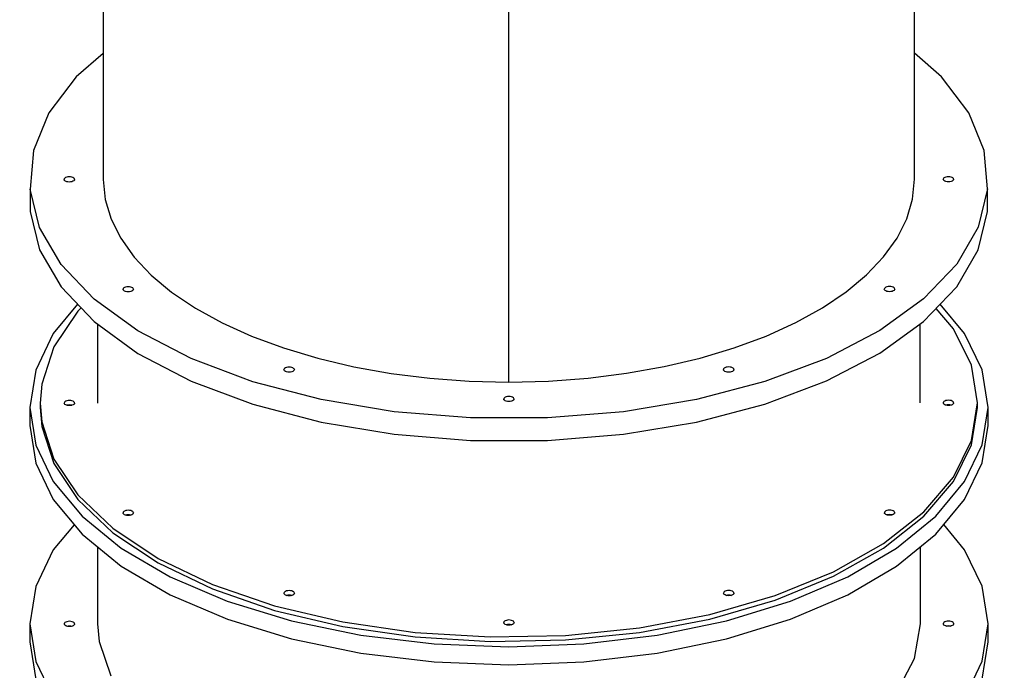
# Model space of a CAD drawing. Units: millimetres. Extents: x -5978 to 12329, y -852 to 14325.
# Drawn here: x -290 to 655, y 3143 to 3768 of the extents above; entities that cross this region are included whole.
import ezdxf

# ---------------------------------------------------------------- set-up
doc = ezdxf.new("R2010")
doc.units = ezdxf.units.MM
doc.styles.get("Standard").update_dxf_attribs({"font": 'arial.ttf'})
doc.dimstyles.new('Kopia ISO-25', dxfattribs={"dimtxt": 300, "dimasz": 120, "dimexe": 1.25, "dimexo": 0.625, "dimgap": 100, "dimtad": 1, "dimlfac": 0.001, "dimrnd": 0.1, "dimtxsty": 'Standard', "dimblk": 'ARCHTICK', "dimcen": 2.5, "dimadec": 0, "dimazin": 0, "dimtfac": 1, "dimtmove": 0, "dimatfit": 3, "dimfxl": 1, "dimarcsym": 0})

# ---------------------------------------------------------------- blocks, each defined once
blk = doc.blocks.new('_ARCHTICK')
at = {"color": 0, "linetype": 'ByBlock', "lineweight": -2}
blk.add_solid([(0.3977, 0.3094), (0.3094, 0.3977), (-0.3094, -0.3977), (-0.3977, -0.3094)], dxfattribs=at)
blk = doc.blocks.new('*D7')
at = {"color": 0, "lineweight": -2}
for p, q in [((2330.85, 12655.42), (-5501.78, 12655.42)), ((-5500.53, 12655.42), (-5500.53, 119.63)), ((-45.93, 119.63), (-5501.78, 119.63))]:
    blk.add_line(p, q, dxfattribs=at)
at = {"layer": 'Defpoints', "color": 0}
for p in [(2331.48, 12655.42), (-5500.53, 119.63), (-45.31, 119.63)]:
    blk.add_point(p, dxfattribs=at)
at = {"color": 0, "lineweight": -2, "xscale": 120, "yscale": 120, "zscale": 120}
for p, rotation in [((-5500.53, 12655.42), 90), ((-5500.53, 119.63), 270)]:
    blk.add_blockref('_ARCHTICK', p, dxfattribs=dict(at, rotation=rotation))
at = {"color": 0, "insert": (-5780.82, 6387.52), "char_height": 300, "attachment_point": 5, "rotation": 90}
blk.add_mtext('12,5m', dxfattribs=at)
blk = doc.blocks.new('*D8')
at = {"color": 0, "lineweight": -2}
for p, q in [((6854.83, 9837.27), (6854.83, -805.92)), ((-4486.63, 6972.53), (-4486.63, -805.92)), ((-4486.63, -804.67), (6854.83, -804.67))]:
    blk.add_line(p, q, dxfattribs=at)
at = {"layer": 'Defpoints', "color": 0}
for p in [(6854.83, 9837.89), (-4486.63, 6973.16), (6854.83, -804.67)]:
    blk.add_point(p, dxfattribs=at)
at = {"color": 0, "lineweight": -2, "xscale": 120, "yscale": 120, "zscale": 120, "rotation": 180}
blk.add_blockref('_ARCHTICK', (-4486.63, -804.67), dxfattribs=at)
at = {"color": 0, "lineweight": -2, "xscale": 120, "yscale": 120, "zscale": 120}
blk.add_blockref('_ARCHTICK', (6854.83, -804.67), dxfattribs=at)
at = {"color": 0, "insert": (1184.1, -524.39), "char_height": 300, "attachment_point": 5}
blk.add_mtext('11,3m', dxfattribs=at)

msp = doc.modelspace()

# ---------------------------------------------------------------- linework, layer by layer
for p, q in [((-210.233, 3824.601), (-210.209, 3715.113)), ((568.645, 3715.285), (568.621, 3824.773)), ((179.217, 3719.335), (179.199, 3800.116)), ((-210.213, 3735.454), (-236.199, 3712.94)), ((594.636, 3713.123), (568.64, 3735.625)), ((-210.209, 3715.113), (-210.186, 3614.371)), ((179.235, 3640.007), (179.217, 3719.335)), ((568.667, 3614.542), (568.645, 3715.285)), ((-236.199, 3712.94), (-262.431, 3678.339)), ((620.884, 3678.533), (594.636, 3713.123)), ((-262.431, 3678.339), (-277.225, 3642.084)), ((635.693, 3642.285), (620.884, 3678.533)), ((-277.225, 3642.084), (-280.197, 3605.114)), ((179.252, 3562.461), (179.235, 3640.007)), ((638.681, 3605.316), (635.693, 3642.285)), ((-247.59, 3615.025), (-247.76, 3614.378)), ((-247.589, 3613.731), (-247.76, 3614.378)), ((-247.09, 3615.628), (-247.59, 3615.025)), ((-247.09, 3613.128), (-247.589, 3613.731)), ((-246.296, 3616.146), (-247.09, 3615.628)), ((-246.295, 3612.611), (-247.09, 3613.128)), ((-245.26, 3616.544), (-246.296, 3616.146)), ((-245.259, 3612.214), (-246.295, 3612.611)), ((-244.054, 3616.794), (-245.26, 3616.544)), ((-244.053, 3611.964), (-245.259, 3612.214)), ((-242.76, 3616.879), (-244.054, 3616.794)), ((-242.759, 3611.879), (-244.053, 3611.964)), ((-241.466, 3616.794), (-242.76, 3616.879)), ((-241.465, 3611.965), (-242.759, 3611.879)), ((-240.26, 3616.545), (-241.466, 3616.794)), ((-240.259, 3612.215), (-241.465, 3611.965)), ((-239.225, 3616.148), (-240.26, 3616.545)), ((-239.224, 3612.612), (-240.259, 3612.215)), ((-238.43, 3615.63), (-239.225, 3616.148)), ((-238.429, 3613.13), (-239.224, 3612.612)), ((-237.93, 3615.027), (-238.43, 3615.63)), ((-237.93, 3613.733), (-238.429, 3613.13)), ((-237.76, 3614.38), (-237.93, 3615.027)), ((-237.76, 3614.38), (-237.93, 3613.733)), ((-210.186, 3614.371), (-208.302, 3595.265)), ((566.791, 3595.435), (568.667, 3614.542)), ((596.41, 3615.211), (596.24, 3614.564)), ((596.411, 3613.917), (596.24, 3614.564)), ((596.91, 3615.814), (596.41, 3615.211)), ((596.91, 3613.314), (596.411, 3613.917)), ((597.704, 3616.332), (596.91, 3615.814)), ((597.705, 3612.797), (596.91, 3613.314)), ((598.74, 3616.73), (597.704, 3616.332)), ((598.741, 3612.399), (597.705, 3612.797)), ((599.946, 3616.98), (598.74, 3616.73)), ((599.947, 3612.15), (598.741, 3612.399)), ((601.24, 3617.065), (599.946, 3616.98)), ((601.241, 3612.065), (599.947, 3612.15)), ((602.534, 3616.98), (601.24, 3617.065)), ((602.535, 3612.151), (601.241, 3612.065)), ((603.74, 3616.731), (602.534, 3616.98)), ((603.741, 3612.401), (602.535, 3612.151)), ((604.775, 3616.334), (603.74, 3616.731)), ((604.776, 3612.798), (603.741, 3612.401)), ((605.57, 3615.816), (604.775, 3616.334)), ((605.571, 3613.316), (604.776, 3612.798)), ((606.07, 3615.213), (605.57, 3615.816)), ((606.07, 3613.919), (605.571, 3613.316)), ((606.24, 3614.566), (606.07, 3615.213)), ((606.24, 3614.566), (606.07, 3613.919)), ((-271.269, 3568.386), (-280.197, 3605.114)), ((-280.197, 3605.114), (-280.192, 3583.463)), ((638.681, 3605.316), (629.77, 3568.584)), ((638.686, 3583.665), (638.681, 3605.316)), ((-208.302, 3595.265), (-202.694, 3576.384)), ((561.191, 3576.553), (566.791, 3595.435)), ((-280.192, 3583.463), (-271.264, 3546.735)), ((629.774, 3546.934), (638.686, 3583.665)), ((-202.694, 3576.384), (-193.417, 3557.871)), ((551.922, 3558.035), (561.191, 3576.553)), ((-250.673, 3532.852), (-271.269, 3568.386)), ((629.77, 3568.584), (609.19, 3533.041)), ((-193.417, 3557.871), (-180.525, 3539.861)), ((179.268, 3487.021), (179.252, 3562.461)), ((539.038, 3540.019), (551.922, 3558.035)), ((-271.264, 3546.735), (-250.668, 3511.201)), ((609.194, 3511.39), (629.774, 3546.934)), ((-180.525, 3539.861), (-164.161, 3522.572)), ((522.682, 3522.724), (539.038, 3540.019)), ((-218.943, 3499.432), (-250.673, 3532.852)), ((609.19, 3533.041), (577.474, 3499.607)), ((-164.161, 3522.572), (-144.527, 3506.205)), ((503.056, 3506.347), (522.682, 3522.724)), ((-250.668, 3511.201), (-218.938, 3477.781)), ((-191.029, 3509.538), (-191.199, 3508.891)), ((-191.029, 3508.244), (-191.199, 3508.891)), ((-190.53, 3510.141), (-191.029, 3509.538)), ((-190.529, 3507.641), (-191.029, 3508.244)), ((-189.735, 3510.659), (-190.53, 3510.141)), ((-189.734, 3507.123), (-190.529, 3507.641)), ((-188.7, 3511.056), (-189.735, 3510.659)), ((-187.494, 3511.306), (-188.7, 3511.056)), ((-186.2, 3511.392), (-187.494, 3511.306)), ((-184.906, 3511.307), (-186.2, 3511.392)), ((-183.7, 3511.057), (-184.906, 3511.307)), ((-182.664, 3510.66), (-183.7, 3511.057)), ((-181.869, 3510.143), (-182.664, 3510.66)), ((-181.869, 3507.643), (-182.663, 3507.125)), ((-181.37, 3509.54), (-181.869, 3510.143)), ((-181.369, 3508.246), (-181.869, 3507.643)), ((-181.199, 3508.893), (-181.37, 3509.54)), ((-181.199, 3508.893), (-181.369, 3508.246)), ((539.896, 3509.699), (539.726, 3509.052)), ((539.897, 3508.404), (539.726, 3509.052)), ((540.396, 3510.302), (539.896, 3509.699)), ((540.396, 3507.802), (539.897, 3508.404)), ((541.19, 3510.82), (540.396, 3510.302)), ((541.191, 3507.284), (540.396, 3507.802)), ((542.226, 3511.217), (541.19, 3510.82)), ((542.227, 3506.887), (541.191, 3507.284)), ((543.432, 3511.467), (542.226, 3511.217)), ((544.726, 3511.553), (543.432, 3511.467)), ((546.02, 3511.468), (544.726, 3511.553)), ((547.226, 3511.218), (546.02, 3511.468)), ((548.261, 3510.821), (547.226, 3511.218)), ((548.262, 3507.286), (547.227, 3506.888)), ((549.056, 3510.304), (548.261, 3510.821)), ((549.057, 3507.804), (548.262, 3507.286)), ((549.556, 3509.701), (549.056, 3510.304)), ((549.556, 3508.407), (549.057, 3507.804)), ((549.726, 3509.054), (549.556, 3509.701)), ((549.726, 3509.054), (549.556, 3508.407)), ((577.479, 3477.956), (609.194, 3511.39)), ((-176.9, 3468.991), (-218.943, 3499.432)), ((-188.699, 3506.726), (-189.734, 3507.123)), ((-187.493, 3506.477), (-188.699, 3506.726)), ((-186.199, 3506.392), (-187.493, 3506.477)), ((-184.905, 3506.477), (-186.199, 3506.392)), ((-183.699, 3506.727), (-184.905, 3506.477)), ((-182.663, 3507.125), (-183.699, 3506.727)), ((-144.527, 3506.205), (-121.758, 3490.861)), ((480.292, 3490.994), (503.056, 3506.347)), ((577.474, 3499.607), (535.445, 3469.148)), ((543.433, 3506.638), (542.227, 3506.887)), ((544.727, 3506.553), (543.433, 3506.638)), ((546.021, 3506.638), (544.727, 3506.553)), ((547.227, 3506.888), (546.021, 3506.638)), ((-234.859, 3494.549), (-258.213, 3466.346)), ((-231.43, 3490.938), (-234.723, 3487.799)), ((-121.758, 3490.861), (-96.089, 3476.708)), ((454.63, 3476.829), (480.292, 3490.994)), ((606.113, 3471.042), (589.456, 3490.582)), ((616.759, 3466.538), (593.392, 3494.732)), ((-234.723, 3487.799), (-257.648, 3453.448)), ((179.283, 3419.742), (179.268, 3487.021)), ((-218.938, 3477.781), (-176.895, 3447.34)), ((-215.729, 3475.457), (-215.713, 3399.611)), ((-96.089, 3476.708), (-67.768, 3463.882)), ((426.315, 3463.991), (454.63, 3476.829)), ((535.45, 3447.497), (577.479, 3477.956)), ((574.287, 3399.785), (574.271, 3475.631)), ((623.452, 3435.888), (606.113, 3471.042)), ((-258.213, 3466.346), (-275.056, 3431.248)), ((-125.633, 3442.318), (-176.9, 3468.991)), ((-67.768, 3463.882), (-37.068, 3452.506)), ((395.62, 3452.602), (426.315, 3463.991)), ((535.445, 3469.148), (484.19, 3442.452)), ((633.617, 3431.448), (616.759, 3466.538)), ((-257.648, 3453.448), (-269.257, 3417.704)), ((-37.068, 3452.506), (-4.285, 3442.69)), ((362.841, 3442.771), (395.62, 3452.602)), ((-176.895, 3447.34), (-125.629, 3420.667)), ((-66.471, 3420.104), (-125.633, 3442.318)), ((-4.285, 3442.69), (30.266, 3434.528)), ((328.294, 3434.593), (362.841, 3442.771)), ((484.19, 3442.452), (425.037, 3420.212)), ((484.195, 3420.802), (535.45, 3447.497)), ((-36.549, 3432.34), (-36.719, 3431.693)), ((-36.549, 3431.046), (-36.719, 3431.693)), ((-36.05, 3432.943), (-36.549, 3432.34)), ((-35.255, 3433.461), (-36.05, 3432.943)), ((-34.22, 3433.859), (-35.255, 3433.461)), ((-33.014, 3434.109), (-34.22, 3433.859)), ((-31.72, 3434.194), (-33.014, 3434.109)), ((-30.426, 3434.109), (-31.72, 3434.194)), ((-29.22, 3433.86), (-30.426, 3434.109)), ((-28.184, 3433.463), (-29.22, 3433.86)), ((-27.39, 3432.945), (-28.184, 3433.463)), ((-26.89, 3432.342), (-27.39, 3432.945)), ((-26.719, 3431.695), (-26.89, 3432.342)), ((-26.719, 3431.695), (-26.89, 3431.048)), ((30.266, 3434.528), (66.251, 3428.099)), ((292.311, 3428.149), (328.294, 3434.593)), ((385.451, 3432.433), (385.281, 3431.786)), ((385.451, 3431.139), (385.281, 3431.786)), ((385.95, 3433.036), (385.451, 3432.433)), ((386.745, 3433.554), (385.95, 3433.036)), ((387.78, 3433.952), (386.745, 3433.554)), ((388.986, 3434.202), (387.78, 3433.952)), ((390.28, 3434.287), (388.986, 3434.202)), ((391.574, 3434.202), (390.28, 3434.287)), ((392.78, 3433.953), (391.574, 3434.202)), ((393.816, 3433.556), (392.78, 3433.953)), ((394.61, 3433.038), (393.816, 3433.556)), ((395.11, 3432.435), (394.61, 3433.038)), ((395.281, 3431.788), (395.11, 3432.435)), ((395.281, 3431.788), (395.11, 3431.141)), ((629.287, 3399.797), (623.452, 3435.888)), ((-275.056, 3431.248), (-280.712, 3395.267)), ((-36.049, 3430.443), (-36.549, 3431.046)), ((-35.255, 3429.926), (-36.049, 3430.443)), ((-34.219, 3429.529), (-35.255, 3429.926)), ((-33.013, 3429.279), (-34.219, 3429.529)), ((-31.719, 3429.194), (-33.013, 3429.279)), ((-30.425, 3429.28), (-31.719, 3429.194)), ((-29.219, 3429.53), (-30.425, 3429.28)), ((-28.184, 3429.927), (-29.219, 3429.53)), ((-27.389, 3430.445), (-28.184, 3429.927)), ((-26.89, 3431.048), (-27.389, 3430.445)), ((66.251, 3428.099), (103.325, 3423.465)), ((103.325, 3423.465), (141.13, 3420.67)), ((217.436, 3420.687), (255.24, 3423.498)), ((255.24, 3423.498), (292.311, 3428.149)), ((385.951, 3430.536), (385.451, 3431.139)), ((386.745, 3430.019), (385.951, 3430.536)), ((387.781, 3429.622), (386.745, 3430.019)), ((388.987, 3429.372), (387.781, 3429.622)), ((390.281, 3429.287), (388.987, 3429.372)), ((391.575, 3429.373), (390.281, 3429.287)), ((392.781, 3429.623), (391.575, 3429.373)), ((393.816, 3430.02), (392.781, 3429.623)), ((394.611, 3430.538), (393.816, 3430.02)), ((395.11, 3431.141), (394.611, 3430.538)), ((639.288, 3395.469), (633.617, 3431.448)), ((-269.257, 3417.704), (-270.713, 3399.599)), ((-125.629, 3420.667), (-66.466, 3398.453)), ((-0.944, 3402.924), (-66.471, 3420.104)), ((141.13, 3420.67), (179.283, 3419.742)), ((179.283, 3419.742), (217.436, 3420.687)), ((425.037, 3420.212), (359.518, 3403.003)), ((425.041, 3398.561), (484.195, 3420.802)), ((174.457, 3404.118), (174.287, 3403.471)), ((174.457, 3402.824), (174.287, 3403.471)), ((174.956, 3404.721), (174.457, 3404.118)), ((175.751, 3405.239), (174.956, 3404.721)), ((176.786, 3405.637), (175.751, 3405.239)), ((177.992, 3405.887), (176.786, 3405.637)), ((179.286, 3405.972), (177.992, 3405.887)), ((180.58, 3405.887), (179.286, 3405.972)), ((181.786, 3405.638), (180.58, 3405.887)), ((182.822, 3405.241), (181.786, 3405.638)), ((183.617, 3404.723), (182.822, 3405.241)), ((184.116, 3404.12), (183.617, 3404.723)), ((184.287, 3403.473), (184.116, 3404.12)), ((184.287, 3403.473), (184.117, 3402.826)), ((-280.712, 3395.267), (-275.04, 3359.288)), ((-280.712, 3395.267), (-280.708, 3377.946)), ((-270.713, 3399.599), (-269.249, 3381.494)), ((-270.713, 3399.599), (-270.712, 3395.269)), ((-270.712, 3395.269), (-269.248, 3377.164)), ((-247.542, 3400.251), (-247.713, 3399.604)), ((-247.542, 3398.957), (-247.713, 3399.604)), ((-247.043, 3400.854), (-247.542, 3400.251)), ((-247.042, 3398.354), (-247.542, 3398.957)), ((-246.248, 3401.372), (-247.043, 3400.854)), ((-246.248, 3397.837), (-247.042, 3398.354)), ((-245.213, 3401.77), (-246.248, 3401.372)), ((-245.212, 3397.439), (-246.248, 3397.837)), ((-244.007, 3402.02), (-245.213, 3401.77)), ((-245.212, 3397.439), (-244.006, 3397.69)), ((-244.006, 3397.69), (-245.212, 3397.439)), ((-245.212, 3397.439), (-245.212, 3397.439)), ((-244.006, 3397.19), (-245.212, 3397.439)), ((-245.212, 3397.439), (-245.212, 3397.439)), ((-242.713, 3402.105), (-244.007, 3402.02)), ((-244.006, 3397.69), (-242.712, 3397.775)), ((-242.712, 3397.775), (-244.006, 3397.69)), ((-242.712, 3397.105), (-244.006, 3397.19)), ((-241.419, 3402.02), (-242.713, 3402.105)), ((-242.712, 3397.775), (-241.418, 3397.69)), ((-241.418, 3397.69), (-242.712, 3397.775)), ((-241.418, 3397.191), (-242.712, 3397.105)), ((-240.213, 3401.771), (-241.419, 3402.02)), ((-241.418, 3397.69), (-240.212, 3397.441)), ((-240.212, 3397.441), (-241.418, 3397.69)), ((-240.212, 3397.441), (-241.418, 3397.191)), ((-239.177, 3401.374), (-240.213, 3401.771)), ((-239.177, 3397.838), (-240.212, 3397.441)), ((-240.212, 3397.441), (-240.212, 3397.441)), ((-240.212, 3397.441), (-240.212, 3397.441)), ((-238.383, 3400.856), (-239.177, 3401.374)), ((-238.382, 3398.356), (-239.177, 3397.838)), ((-237.883, 3400.253), (-238.383, 3400.856)), ((-237.883, 3398.959), (-238.382, 3398.356)), ((-237.713, 3399.606), (-237.883, 3400.253)), ((-237.713, 3399.606), (-237.883, 3398.959)), ((-66.466, 3398.453), (-0.939, 3381.273)), ((69.249, 3391.223), (-0.944, 3402.924)), ((174.957, 3402.221), (174.457, 3402.824)), ((175.752, 3401.704), (174.957, 3402.221)), ((176.787, 3401.307), (175.752, 3401.704)), ((177.993, 3401.057), (176.787, 3401.307)), ((179.287, 3400.972), (177.993, 3401.057)), ((180.581, 3401.058), (179.287, 3400.972)), ((181.787, 3401.308), (180.581, 3401.058)), ((182.823, 3401.705), (181.787, 3401.308)), ((183.617, 3402.223), (182.823, 3401.705)), ((184.117, 3402.826), (183.617, 3402.223)), ((359.518, 3403.003), (289.33, 3391.271)), ((359.522, 3381.352), (425.041, 3398.561)), ((596.458, 3400.437), (596.287, 3399.79)), ((596.458, 3399.143), (596.287, 3399.79)), ((596.957, 3401.04), (596.458, 3400.437)), ((596.958, 3398.54), (596.458, 3399.143)), ((597.752, 3401.558), (596.957, 3401.04)), ((597.752, 3398.022), (596.958, 3398.54)), ((598.787, 3401.955), (597.752, 3401.558)), ((598.788, 3397.625), (597.752, 3398.022)), ((599.993, 3402.205), (598.787, 3401.955)), ((598.788, 3397.625), (599.994, 3397.875)), ((599.994, 3397.875), (598.788, 3397.625)), ((598.788, 3397.625), (598.788, 3397.625)), ((599.994, 3397.376), (598.788, 3397.625)), ((598.788, 3397.625), (598.788, 3397.625)), ((601.287, 3402.291), (599.993, 3402.205)), ((599.994, 3397.875), (601.288, 3397.961)), ((601.288, 3397.961), (599.994, 3397.875)), ((601.288, 3397.291), (599.994, 3397.376)), ((602.581, 3402.206), (601.287, 3402.291)), ((601.288, 3397.961), (602.582, 3397.876)), ((602.582, 3397.876), (601.288, 3397.961)), ((602.582, 3397.376), (601.288, 3397.291)), ((603.787, 3401.956), (602.581, 3402.206)), ((602.582, 3397.876), (603.788, 3397.626)), ((603.788, 3397.626), (602.582, 3397.876)), ((603.788, 3397.626), (602.582, 3397.376)), ((604.823, 3401.559), (603.787, 3401.956)), ((604.823, 3398.024), (603.788, 3397.626)), ((603.788, 3397.626), (603.788, 3397.626)), ((603.788, 3397.626), (603.788, 3397.626)), ((605.617, 3401.042), (604.823, 3401.559)), ((605.618, 3398.542), (604.823, 3398.024)), ((606.117, 3400.439), (605.617, 3401.042)), ((606.117, 3399.145), (605.618, 3398.542)), ((606.287, 3399.792), (606.117, 3400.439)), ((606.287, 3399.792), (606.117, 3399.145)), ((623.468, 3363.703), (629.287, 3399.797)), ((623.469, 3359.373), (629.288, 3395.467)), ((629.288, 3395.467), (629.287, 3399.797)), ((633.633, 3359.488), (639.288, 3395.469)), ((639.292, 3378.149), (639.288, 3395.469)), ((142.291, 3385.304), (69.249, 3391.223)), ((216.29, 3385.32), (142.291, 3385.304)), ((289.33, 3391.271), (216.29, 3385.32)), ((-280.708, 3377.946), (-275.036, 3341.967)), ((-269.249, 3381.494), (-257.624, 3345.756)), ((-269.248, 3377.164), (-257.624, 3341.426)), ((-0.939, 3381.273), (69.254, 3369.572)), ((289.334, 3369.62), (359.522, 3381.352)), ((633.637, 3342.167), (639.292, 3378.149)), ((69.254, 3369.572), (142.296, 3363.653)), ((216.295, 3363.669), (289.334, 3369.62)), ((-275.04, 3359.288), (-258.182, 3324.198)), ((142.296, 3363.653), (216.295, 3363.669)), ((606.145, 3328.542), (623.468, 3363.703)), ((606.146, 3324.211), (623.469, 3359.373)), ((616.79, 3324.39), (633.633, 3359.488)), ((-275.036, 3341.967), (-258.178, 3306.877)), ((-257.624, 3345.756), (-234.684, 3311.414)), ((-257.624, 3341.426), (-234.683, 3307.084)), ((616.794, 3307.07), (633.637, 3342.167)), ((577.766, 3295.223), (606.145, 3328.542)), ((-258.182, 3324.198), (-230.552, 3290.86)), ((577.767, 3290.893), (606.146, 3324.211)), ((589.174, 3291.04), (616.79, 3324.39)), ((-234.684, 3311.414), (-201.022, 3279.359)), ((-258.178, 3306.877), (-230.548, 3273.539)), ((-234.683, 3307.084), (-201.021, 3275.029)), ((589.178, 3273.72), (616.794, 3307.07)), ((-230.552, 3290.86), (-192.83, 3260.095)), ((-190.982, 3294.763), (-191.152, 3294.116)), ((-190.981, 3293.469), (-191.152, 3294.116)), ((-190.482, 3295.367), (-190.982, 3294.763)), ((-190.482, 3292.867), (-190.981, 3293.469)), ((-189.688, 3295.884), (-190.482, 3295.367)), ((-189.687, 3292.349), (-190.482, 3292.867)), ((-188.652, 3296.282), (-189.688, 3295.884)), ((-188.652, 3291.952), (-189.687, 3292.349)), ((-187.447, 3296.532), (-188.652, 3296.282)), ((-188.652, 3291.952), (-187.446, 3292.202)), ((-187.446, 3292.202), (-188.652, 3291.952)), ((-188.652, 3291.952), (-188.652, 3291.952)), ((-187.446, 3291.702), (-188.652, 3291.952)), ((-188.652, 3291.952), (-188.652, 3291.952)), ((-186.153, 3296.617), (-187.447, 3296.532)), ((-187.446, 3292.202), (-186.152, 3292.287)), ((-186.152, 3292.287), (-187.446, 3292.202)), ((-186.151, 3291.617), (-187.446, 3291.702)), ((-184.858, 3296.533), (-186.153, 3296.617)), ((-186.152, 3292.287), (-184.857, 3292.202)), ((-184.857, 3292.202), (-186.152, 3292.287)), ((-184.857, 3291.703), (-186.151, 3291.617)), ((-183.652, 3296.283), (-184.858, 3296.533)), ((-184.857, 3292.202), (-183.652, 3291.953)), ((-183.652, 3291.953), (-184.857, 3292.202)), ((-183.652, 3291.953), (-184.857, 3291.703)), ((-182.617, 3295.886), (-183.652, 3296.283)), ((-182.616, 3292.35), (-183.652, 3291.953)), ((-183.652, 3291.953), (-183.652, 3291.953)), ((-183.652, 3291.953), (-183.652, 3291.953)), ((-181.822, 3295.368), (-182.617, 3295.886)), ((-181.822, 3292.868), (-182.616, 3292.35)), ((-181.322, 3294.766), (-181.822, 3295.368)), ((-181.322, 3293.472), (-181.822, 3292.868)), ((-181.152, 3294.119), (-181.322, 3294.766)), ((-181.152, 3294.119), (-181.322, 3293.472)), ((539.067, 3264.61), (577.766, 3295.223)), ((539.067, 3260.28), (577.767, 3290.893)), ((539.944, 3294.924), (539.773, 3294.277)), ((539.944, 3293.63), (539.773, 3294.277)), ((540.443, 3295.527), (539.944, 3294.924)), ((540.444, 3293.027), (539.944, 3293.63)), ((541.238, 3296.045), (540.443, 3295.527)), ((541.238, 3292.51), (540.444, 3293.027)), ((542.273, 3296.443), (541.238, 3296.045)), ((542.274, 3292.113), (541.238, 3292.51)), ((543.479, 3296.693), (542.273, 3296.443)), ((542.274, 3292.113), (543.48, 3292.363)), ((543.48, 3292.363), (542.274, 3292.113)), ((542.274, 3292.113), (542.274, 3292.113)), ((543.48, 3291.863), (542.274, 3292.113)), ((542.274, 3292.113), (542.274, 3292.113)), ((544.773, 3296.778), (543.479, 3296.693)), ((543.48, 3292.363), (544.774, 3292.448)), ((544.774, 3292.448), (543.48, 3292.363)), ((544.774, 3291.778), (543.48, 3291.863)), ((546.067, 3296.693), (544.773, 3296.778)), ((544.774, 3292.448), (546.068, 3292.363)), ((546.068, 3292.363), (544.774, 3292.448)), ((546.068, 3291.864), (544.774, 3291.778)), ((547.273, 3296.444), (546.067, 3296.693)), ((546.068, 3292.363), (547.274, 3292.114)), ((547.274, 3292.114), (546.068, 3292.363)), ((547.274, 3292.114), (546.068, 3291.864)), ((548.309, 3296.047), (547.273, 3296.444)), ((548.309, 3292.511), (547.274, 3292.114)), ((547.274, 3292.114), (547.274, 3292.114)), ((547.274, 3292.114), (547.274, 3292.114)), ((549.103, 3295.529), (548.309, 3296.047)), ((549.104, 3293.029), (548.309, 3292.511)), ((549.603, 3294.926), (549.103, 3295.529)), ((549.603, 3293.632), (549.104, 3293.029)), ((549.773, 3294.279), (549.603, 3294.926)), ((549.773, 3294.279), (549.603, 3293.632)), ((551.466, 3260.259), (589.174, 3291.04)), ((-238.134, 3282.693), (-258.168, 3258.499)), ((616.804, 3258.692), (596.761, 3282.876)), ((-230.548, 3273.539), (-192.826, 3242.775)), ((-201.022, 3279.359), (-157.509, 3250.421)), ((-201.021, 3275.029), (-157.509, 3246.091)), ((551.47, 3242.939), (589.178, 3273.72)), ((-215.682, 3261.415), (-215.666, 3187.435)), ((491.049, 3237.496), (539.067, 3264.61)), ((574.334, 3187.609), (574.318, 3261.589)), ((-258.168, 3258.499), (-275.01, 3223.402)), ((-192.83, 3260.095), (-145.945, 3232.662)), ((491.05, 3233.166), (539.067, 3260.28)), ((504.593, 3232.805), (551.466, 3260.259)), ((633.663, 3223.602), (616.804, 3258.692)), ((-192.826, 3242.775), (-145.941, 3215.341)), ((-157.509, 3250.421), (-105.275, 3225.349)), ((-157.509, 3246.091), (-105.274, 3221.019)), ((504.597, 3215.484), (551.47, 3242.939)), ((434.957, 3214.583), (491.049, 3237.496)), ((434.958, 3210.253), (491.05, 3233.166)), ((-145.945, 3232.662), (-91.052, 3209.234)), ((-105.275, 3225.349), (-45.67, 3204.793)), ((449.711, 3209.353), (504.593, 3232.805)), ((639.334, 3187.623), (633.663, 3223.602)), ((-275.01, 3223.402), (-280.666, 3187.421)), ((-145.941, 3215.341), (-91.048, 3191.914)), ((-105.274, 3221.019), (-45.669, 3200.463)), ((-36.502, 3217.566), (-36.672, 3216.919)), ((-36.502, 3216.272), (-36.672, 3216.919)), ((-36.003, 3218.169), (-36.502, 3217.566)), ((-36.002, 3215.669), (-36.502, 3216.272)), ((-35.208, 3218.687), (-36.003, 3218.169)), ((-35.207, 3215.152), (-36.002, 3215.669)), ((-34.173, 3219.085), (-35.208, 3218.687)), ((-34.172, 3214.754), (-35.207, 3215.152)), ((-32.967, 3219.335), (-34.173, 3219.085)), ((-34.172, 3214.754), (-32.966, 3215.004)), ((-32.966, 3215.004), (-34.172, 3214.754)), ((-34.172, 3214.754), (-34.172, 3214.754)), ((-32.966, 3214.505), (-34.172, 3214.754)), ((-34.172, 3214.754), (-34.172, 3214.754)), ((-31.673, 3219.42), (-32.967, 3219.335)), ((-32.966, 3215.004), (-31.672, 3215.09)), ((-31.672, 3215.09), (-32.966, 3215.004)), ((-31.672, 3214.42), (-32.966, 3214.505)), ((-30.379, 3219.335), (-31.673, 3219.42)), ((-31.672, 3215.09), (-30.378, 3215.005)), ((-30.378, 3215.005), (-31.672, 3215.09)), ((-30.378, 3214.506), (-31.672, 3214.42)), ((-29.173, 3219.086), (-30.379, 3219.335)), ((-30.378, 3215.005), (-29.172, 3214.756)), ((-29.172, 3214.756), (-30.378, 3215.005)), ((-29.172, 3214.756), (-30.378, 3214.506)), ((-28.137, 3218.689), (-29.173, 3219.086)), ((-28.136, 3215.153), (-29.172, 3214.756)), ((-29.172, 3214.756), (-29.172, 3214.756)), ((-29.172, 3214.756), (-29.172, 3214.756)), ((-27.342, 3218.171), (-28.137, 3218.689)), ((-27.342, 3215.671), (-28.136, 3215.153)), ((-26.843, 3217.568), (-27.342, 3218.171)), ((-26.842, 3216.274), (-27.342, 3215.671)), ((-26.672, 3216.921), (-26.843, 3217.568)), ((-26.672, 3216.921), (-26.842, 3216.274)), ((372.244, 3196.464), (434.957, 3214.583)), ((385.498, 3217.659), (385.328, 3217.012)), ((385.498, 3216.365), (385.328, 3217.012)), ((385.997, 3218.262), (385.498, 3217.659)), ((385.998, 3215.762), (385.498, 3216.365)), ((386.792, 3218.78), (385.997, 3218.262)), ((386.793, 3215.244), (385.998, 3215.762)), ((387.827, 3219.177), (386.792, 3218.78)), ((387.828, 3214.847), (386.793, 3215.244)), ((389.033, 3219.427), (387.827, 3219.177)), ((387.828, 3214.847), (389.034, 3215.097)), ((389.034, 3215.097), (387.828, 3214.847)), ((387.828, 3214.847), (387.828, 3214.847)), ((389.034, 3214.598), (387.828, 3214.847)), ((387.828, 3214.847), (387.828, 3214.847)), ((390.327, 3219.513), (389.033, 3219.427)), ((389.034, 3215.097), (390.328, 3215.183)), ((390.328, 3215.183), (389.034, 3215.097)), ((390.328, 3214.513), (389.034, 3214.598)), ((391.621, 3219.428), (390.327, 3219.513)), ((390.328, 3215.183), (391.622, 3215.098)), ((391.622, 3215.098), (390.328, 3215.183)), ((391.622, 3214.598), (390.328, 3214.513)), ((392.827, 3219.179), (391.621, 3219.428)), ((391.622, 3215.098), (392.828, 3214.848)), ((392.828, 3214.848), (391.622, 3215.098)), ((392.828, 3214.848), (391.622, 3214.598)), ((393.863, 3218.782), (392.827, 3219.179)), ((393.864, 3215.246), (392.828, 3214.848)), ((392.828, 3214.848), (392.828, 3214.848)), ((392.828, 3214.848), (392.828, 3214.848)), ((394.658, 3218.264), (393.863, 3218.782)), ((394.658, 3215.764), (393.864, 3215.246)), ((395.157, 3217.661), (394.658, 3218.264)), ((395.158, 3216.367), (394.658, 3215.764)), ((395.328, 3217.014), (395.157, 3217.661)), ((395.328, 3217.014), (395.158, 3216.367)), ((449.714, 3192.033), (504.597, 3215.484)), ((-91.052, 3209.234), (-29.502, 3190.39)), ((-45.67, 3204.793), (19.762, 3189.284)), ((372.245, 3192.134), (434.958, 3210.253)), ((388.169, 3190.482), (449.711, 3209.353)), ((-45.669, 3200.463), (19.763, 3184.954)), ((304.533, 3183.609), (372.244, 3196.464)), ((-280.666, 3187.421), (-274.995, 3151.442)), ((-280.666, 3187.421), (-280.662, 3170.1)), ((-247.496, 3188.075), (-247.666, 3187.428)), ((-247.495, 3186.781), (-247.666, 3187.428)), ((-246.996, 3188.678), (-247.496, 3188.075)), ((-246.996, 3186.178), (-247.495, 3186.781)), ((-246.202, 3189.196), (-246.996, 3188.678)), ((-246.201, 3185.66), (-246.996, 3186.178)), ((-245.166, 3189.593), (-246.202, 3189.196)), ((-243.96, 3189.843), (-245.166, 3189.593)), ((-242.666, 3189.929), (-243.96, 3189.843)), ((-241.372, 3189.844), (-242.666, 3189.929)), ((-240.166, 3189.595), (-241.372, 3189.844)), ((-239.131, 3189.197), (-240.166, 3189.595)), ((-238.336, 3188.68), (-239.131, 3189.197)), ((-238.335, 3186.18), (-239.13, 3185.662)), ((-237.836, 3188.077), (-238.336, 3188.68)), ((-237.836, 3186.783), (-238.335, 3186.18)), ((-237.666, 3187.43), (-237.836, 3188.077)), ((-237.666, 3187.43), (-237.836, 3186.783)), ((-215.666, 3187.435), (-214.239, 3170.686)), ((-91.048, 3191.914), (-29.498, 3173.07)), ((-29.502, 3190.39), (37.189, 3176.593)), ((19.762, 3189.284), (89.325, 3179.225)), ((174.504, 3189.344), (174.334, 3188.697)), ((174.504, 3188.05), (174.334, 3188.697)), ((175.004, 3189.947), (174.504, 3189.344)), ((175.004, 3187.447), (174.504, 3188.05)), ((175.798, 3190.465), (175.004, 3189.947)), ((175.799, 3186.929), (175.004, 3187.447)), ((176.834, 3190.862), (175.798, 3190.465)), ((176.834, 3186.532), (175.799, 3186.929)), ((178.039, 3191.112), (176.834, 3190.862)), ((176.834, 3186.532), (178.04, 3186.782)), ((178.04, 3186.782), (176.834, 3186.532)), ((176.834, 3186.532), (176.834, 3186.532)), ((178.04, 3186.283), (176.834, 3186.532)), ((176.834, 3186.532), (176.834, 3186.532)), ((179.333, 3191.198), (178.039, 3191.112)), ((178.04, 3186.782), (179.334, 3186.868)), ((179.334, 3186.868), (178.04, 3186.782)), ((179.335, 3186.198), (178.04, 3186.283)), ((180.628, 3191.113), (179.333, 3191.198)), ((179.334, 3186.868), (180.629, 3186.783)), ((180.629, 3186.783), (179.334, 3186.868)), ((180.629, 3186.283), (179.335, 3186.198)), ((181.834, 3190.863), (180.628, 3191.113)), ((180.629, 3186.783), (181.834, 3186.533)), ((181.834, 3186.533), (180.629, 3186.783)), ((181.834, 3186.533), (180.629, 3186.283)), ((182.869, 3190.466), (181.834, 3190.863)), ((182.87, 3186.931), (181.834, 3186.533)), ((181.834, 3186.533), (181.834, 3186.533)), ((181.834, 3186.533), (181.834, 3186.533)), ((183.664, 3189.949), (182.869, 3190.466)), ((183.664, 3187.449), (182.87, 3186.931)), ((184.163, 3189.346), (183.664, 3189.949)), ((184.164, 3188.052), (183.664, 3187.449)), ((184.334, 3188.699), (184.163, 3189.346)), ((184.334, 3188.699), (184.164, 3188.052)), ((304.534, 3179.279), (372.245, 3192.134)), ((321.484, 3176.656), (388.169, 3190.482)), ((388.173, 3173.162), (449.714, 3192.033)), ((568.66, 3154.23), (574.334, 3187.609)), ((596.504, 3188.261), (596.334, 3187.614)), ((596.505, 3186.967), (596.334, 3187.614)), ((597.004, 3188.864), (596.504, 3188.261)), ((597.004, 3186.364), (596.505, 3186.967)), ((597.798, 3189.382), (597.004, 3188.864)), ((597.799, 3185.846), (597.004, 3186.364)), ((598.834, 3189.779), (597.798, 3189.382)), ((598.835, 3185.449), (597.799, 3185.846)), ((600.04, 3190.029), (598.834, 3189.779)), ((601.334, 3190.115), (600.04, 3190.029)), ((600.04, 3185.699), (601.335, 3185.785)), ((602.628, 3190.03), (601.334, 3190.115)), ((601.335, 3185.785), (602.629, 3185.7)), ((603.834, 3189.78), (602.628, 3190.03)), ((604.869, 3189.383), (603.834, 3189.78)), ((604.87, 3185.848), (603.835, 3185.45)), ((605.664, 3188.866), (604.869, 3189.383)), ((605.665, 3186.366), (604.87, 3185.848)), ((606.164, 3188.263), (605.664, 3188.866)), ((606.164, 3186.969), (605.665, 3186.366)), ((606.334, 3187.616), (606.164, 3188.263)), ((606.334, 3187.616), (606.164, 3186.969)), ((633.679, 3151.642), (639.334, 3187.623)), ((639.338, 3170.303), (639.334, 3187.623)), ((-245.165, 3185.263), (-246.201, 3185.66)), ((-245.165, 3185.263), (-243.96, 3185.513)), ((-245.165, 3185.263), (-245.165, 3185.263)), ((-243.959, 3185.014), (-245.165, 3185.263)), ((-244.518, 3185.129), (-243.83, 3185.272)), ((-243.96, 3185.513), (-242.665, 3185.599)), ((-242.665, 3184.929), (-243.959, 3185.014)), ((-243.83, 3185.272), (-242.665, 3185.349)), ((-242.665, 3185.599), (-241.371, 3185.514)), ((-242.665, 3185.349), (-241.501, 3185.272)), ((-241.371, 3185.014), (-242.665, 3184.929)), ((-241.501, 3185.272), (-240.813, 3185.13)), ((-241.371, 3185.514), (-240.165, 3185.264)), ((-240.165, 3185.264), (-241.371, 3185.014)), ((-239.13, 3185.662), (-240.165, 3185.264)), ((-240.165, 3185.264), (-240.165, 3185.264)), ((19.763, 3184.954), (89.325, 3174.895)), ((37.189, 3176.593), (107.379, 3168.184)), ((89.325, 3179.225), (161.217, 3174.876)), ((161.217, 3174.876), (233.578, 3176.35)), ((233.578, 3176.35), (304.533, 3183.609)), ((233.579, 3172.02), (304.534, 3179.279)), ((251.298, 3168.215), (321.484, 3176.656)), ((598.835, 3185.449), (600.04, 3185.699)), ((598.835, 3185.449), (598.835, 3185.449)), ((600.041, 3185.2), (598.835, 3185.449)), ((599.482, 3185.315), (600.17, 3185.458)), ((601.335, 3185.115), (600.041, 3185.2)), ((600.17, 3185.458), (601.335, 3185.535)), ((601.335, 3185.535), (602.499, 3185.458)), ((602.629, 3185.2), (601.335, 3185.115)), ((602.499, 3185.458), (603.187, 3185.316)), ((602.629, 3185.7), (603.835, 3185.45)), ((603.835, 3185.45), (602.629, 3185.2)), ((603.835, 3185.45), (603.835, 3185.45)), ((-280.662, 3170.1), (-274.991, 3134.121)), ((-214.239, 3170.686), (-202.909, 3137.672)), ((-29.498, 3173.07), (37.193, 3159.273)), ((89.325, 3174.895), (161.218, 3170.546)), ((107.379, 3168.184), (179.339, 3165.368)), ((161.218, 3170.546), (233.579, 3172.02)), ((179.339, 3165.368), (251.298, 3168.215)), ((321.488, 3159.336), (388.173, 3173.162)), ((633.683, 3134.321), (639.338, 3170.303)), ((37.193, 3159.273), (107.382, 3150.863)), ((251.302, 3150.895), (321.488, 3159.336)), ((-274.995, 3151.442), (-258.136, 3116.352)), ((107.382, 3150.863), (179.343, 3148.047)), ((179.343, 3148.047), (251.302, 3150.895)), ((551.785, 3121.809), (568.66, 3154.23)), ((616.836, 3116.544), (633.679, 3151.642))]:
    msp.add_line(p, q)

# ---------------------------------------------------------------- dimensions: what is measured, and where the dimension line sits
dim = msp.add_linear_dim(base=(-5500.531, 119.633), p1=(2331.48, 12655.417), p2=(-45.306, 119.633), angle=90, dimstyle='Kopia ISO-25', override={"dimpost": 'm'})
dim.commit()
dim.dimension.update_dxf_attribs({"geometry": '*D7', "text_midpoint": (-5780.817, 6387.525)})
dim = msp.add_linear_dim(base=(6854.829, -804.673), p1=(-4486.628, 6973.158), p2=(6854.829, 9837.891), dimstyle='Kopia ISO-25', override={"dimpost": 'm'})
dim.commit()
dim.dimension.update_dxf_attribs({"geometry": '*D8', "text_midpoint": (1184.1, -524.387)})

doc.saveas('drawing.dxf')
